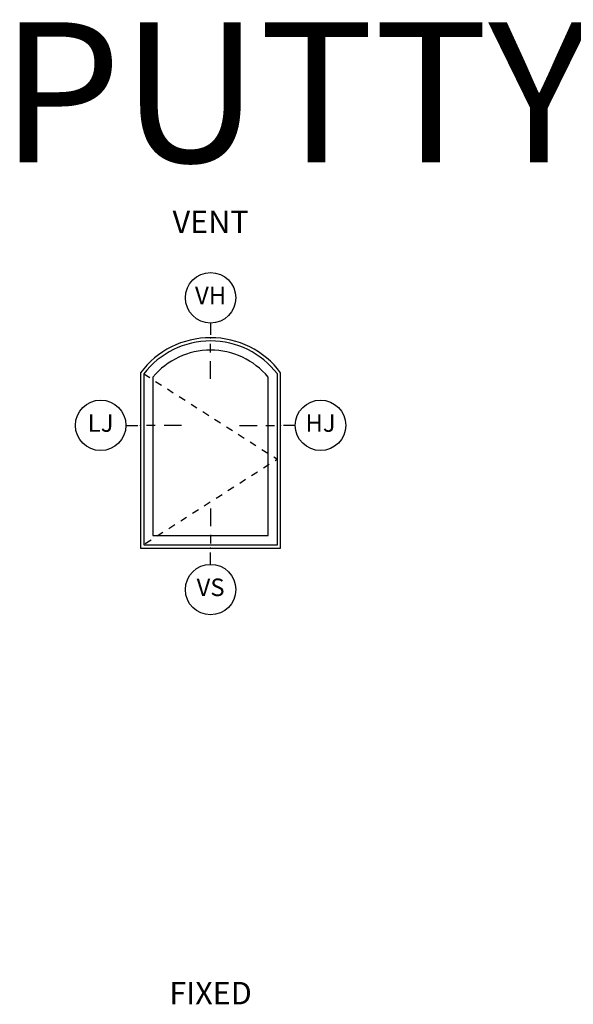
# Model space of a CAD drawing. Units: inches. Extents: x 0.3 to 61.7, y 0.8 to 26.
# Drawn here: x 0.3 to 8.2, y 12 to 26 of the extents above; entities that cross this region are included whole.
import ezdxf

# ---------------------------------------------------------------- set-up
doc = ezdxf.new("R2010")
doc.units = ezdxf.units.IN
doc.header["$MEASUREMENT"] = 0
doc.linetypes.add('DASHED', pattern=[0.75, 0.5, -0.25])
for name, color, linetype in [('ZP-ANNO-IDEN', 80, 'Continuous'), ('ZP-ANNO-TEXT', 255, 'Continuous'), ('ZP-ELEV-FROS', 24, 'Continuous'), ('ZP-ELEV-GLAS-VISB', 175, 'Continuous'), ('ZP-ELEV-HING', 132, 'DASHED'), ('ZP-ELEV-SAOS', 52, 'Continuous')]:
    doc.layers.add(name, color=color, linetype=linetype)
doc.layers.add('ZP-ANNO-NPLT', color=7, linetype='Continuous', plot=False)
doc.styles.get("Standard").update_dxf_attribs({"font": 'arial.ttf'})

# ---------------------------------------------------------------- blocks, each defined once
blk = doc.blocks.new('NG Cut Elev Sill Vent (VS)')
at = {"layer": 'ZP-ANNO-IDEN'}
for p, q in [((0, 0.140625), (0, 0.078125)), ((0, 0.046875), (0, 0.015625)), ((0, -0.058125), (0, -0.015625))]:
    blk.add_line(p, q, dxfattribs=at)
blk.add_circle((0, -0.148125), 0.09, dxfattribs=at)
at = {"layer": 'ZP-ANNO-NPLT'}
blk.add_point((0, 0), dxfattribs=at)
blk.add_point((0, 0), dxfattribs=at)
at = {"layer": 'ZP-ANNO-IDEN', "insert": (0, -0.148125), "char_height": 0.0625, "width": 0.125, "attachment_point": 5}
blk.add_mtext('VS', dxfattribs=at)
blk = doc.blocks.new('NG Cut Elev Head Vent (VH)')
at = {"layer": 'ZP-ANNO-IDEN'}
for p, q in [((0, 0.0523), (0, 0.0098)), ((0, -0.0527), (0, -0.0215)), ((0, -0.1465), (0, -0.084))]:
    blk.add_line(p, q, dxfattribs=at)
blk.add_circle((0, 0.1423), 0.09, dxfattribs=at)
at = {"layer": 'ZP-ANNO-NPLT'}
blk.add_point((0, 0), dxfattribs=at)
at = {"layer": 'ZP-ANNO-IDEN', "insert": (0, 0.1423), "char_height": 0.0625, "width": 0.125, "attachment_point": 5}
blk.add_mtext('VH', dxfattribs=at)
blk = doc.blocks.new('NG Cut Elev Jamb Hinge (HJ) Right')
at = {"layer": 'ZP-ANNO-IDEN'}
for p, q in [((-0.1465, 0), (-0.084, 0)), ((-0.0527, 0), (-0.0215, 0)), ((0.0523, 0), (0.0098, 0))]:
    blk.add_line(p, q, dxfattribs=at)
blk.add_circle((0.1423, 0), 0.09, dxfattribs=at)
at = {"layer": 'ZP-ANNO-NPLT'}
blk.add_point((0, 0), dxfattribs=at)
at = {"layer": 'ZP-ANNO-IDEN', "insert": (0.1423, 0), "char_height": 0.0625, "width": 0.15, "attachment_point": 5}
blk.add_mtext('HJ', dxfattribs=at)
blk = doc.blocks.new('NG Cut Elev Jamb Lock (LJ) Left')
at = {"layer": 'ZP-ANNO-IDEN'}
for p, q in [((-0.0523, 0), (-0.0098, 0)), ((0.0527, 0), (0.0215, 0)), ((0.1465, 0), (0.084, 0))]:
    blk.add_line(p, q, dxfattribs=at)
blk.add_circle((-0.1423, 0), 0.09, dxfattribs=at)
at = {"layer": 'ZP-ANNO-NPLT'}
blk.add_point((0, 0), dxfattribs=at)
at = {"layer": 'ZP-ANNO-IDEN', "insert": (-0.1423, 0), "char_height": 0.0625, "width": 0.15, "attachment_point": 5}
blk.add_mtext('LJ', dxfattribs=at)
blk = doc.blocks.new('Elev Cut AS V CM CT')
at = {"layer": 'ZP-ELEV-FROS'}
blk.add_lwpolyline([(0, 0), (32, 0), (32, 40, 0.499998), (0, 40)], format="xyb", close=True, dxfattribs=at)
at = {"layer": 'ZP-ELEV-GLAS-VISB'}
blk.add_lwpolyline([(2.84, 2.84), (29.16, 2.84), (29.16, 39.01, 0.467135), (2.84, 39.01)], format="xyb", close=True, dxfattribs=at)
at = {"layer": 'ZP-ELEV-HING', "flags": 128}
blk.add_lwpolyline([(0.75, 39.75), (31.25, 20.25), (0.75, 0.75)], dxfattribs=at)
at = {"layer": 'ZP-ELEV-SAOS'}
blk.add_lwpolyline([(0.75, 0.75), (31.25, 0.75), (31.25, 39.75, 0.491976), (0.75, 39.75)], format="xyb", close=True, dxfattribs=at)

msp = doc.modelspace()

# ---------------------------------------------------------------- block references
for name, p, xscale, yscale, zscale in [('NG Cut Elev Head Vent (VH)', (3, 21.5), 4, 4, 4), ('Elev Cut AS V CM CT', (2, 18.5), 0.0625, 0.0625, 0.0625), ('NG Cut Elev Jamb Lock (LJ) Left', (2, 20.25), 4, 4, 4), ('NG Cut Elev Jamb Hinge (HJ) Right', (4, 20.25), 4, 4, 4), ('NG Cut Elev Sill Vent (VS)', (3, 18.5), 4, 4, 4)]:
    msp.add_blockref(name, p, dxfattribs=dict(xscale=xscale, yscale=yscale, zscale=zscale))

# ---------------------------------------------------------------- texts
at = {"layer": 'ZP-ANNO-TEXT', "insert": (0, 26), "char_height": 2, "attachment_point": 1}
msp.add_mtext_dynamic_manual_height_columns('PUTTY GLAZE', width=22, gutter_width=33.75, heights=[0], dxfattribs=at)
at = {"layer": 'ZP-ANNO-TEXT', "char_height": 0.32, "attachment_point": 2}
for s, insert, width in [('VENT', (3, 23.312), 2.26965), ('FIXED', (3, 12.312), 1.5)]:
    msp.add_mtext(s, dxfattribs=dict(at, insert=insert, width=width))

doc.saveas('drawing.dxf')
